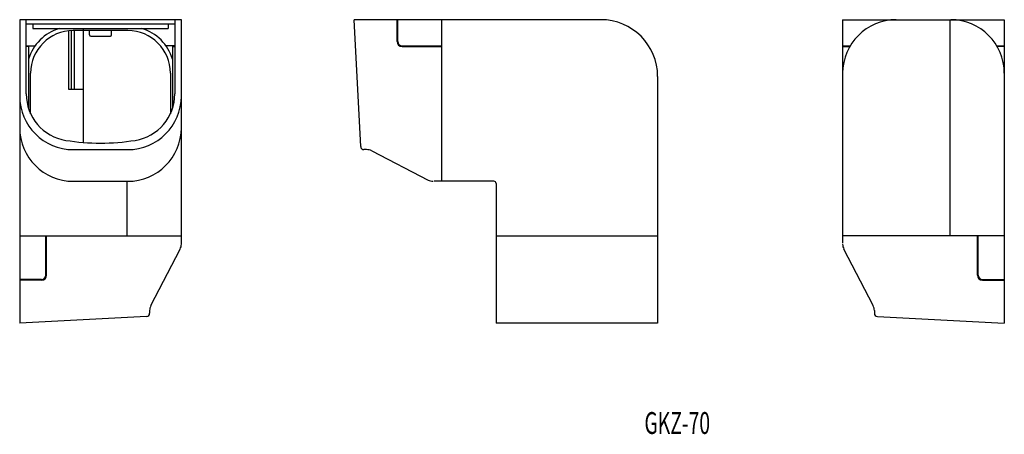
# Model space of a CAD drawing. Extents: x -264 to 186, y 7 to 197.
import ezdxf
from ezdxf.enums import TextEntityAlignment as Align

# ---------------------------------------------------------------- set-up
doc = ezdxf.new("R2010")
doc.units = 0
doc.layers.add('1', color=7, linetype='CONTINUOUS')
doc.styles.add('MDRAFSTD', font='TXT', dxfattribs={"bigfont": 'BIGFONT'})

msp = doc.modelspace()

# ---------------------------------------------------------------- linework, layer by layer
at = {"layer": '1', "color": 7, "linetype": 'CONTINUOUS'}
for p, q in [((-190.37, 197.19), (-264.37, 197.19)), ((-264.37, 197.19), (-264.37, 58.19)), ((-261.37, 163.17), (-261.37, 197.19)), ((-193.37, 195.19), (-261.37, 195.19)), ((-258.37, 195.19), (-258.37, 193.19)), ((-196.37, 195.19), (-196.37, 193.19)), ((-193.37, 197.19), (-193.37, 163.17)), ((-190.37, 94.41), (-190.37, 197.19)), ((1.69, 197.19), (-111.31, 197.19)), ((-108.27, 139.11), (-111.31, 197.19)), ((-91.61, 187.19), (-91.61, 197.19)), ((-91.31, 187.19), (-91.31, 197.19)), ((-71.31, 197.19), (-71.31, 123.19)), ((112.39, 197.19), (186.39, 197.19)), ((112.39, 197.19), (112.39, 94.81)), ((161.39, 197.19), (161.39, 98.19)), ((186.39, 197.19), (186.39, 58.19)), ((-258.37, 193.19), (-196.37, 193.19)), ((-241.87, 165.19), (-241.87, 192.09)), ((-240.87, 192.17), (-240.87, 165.19)), ((-214.87, 192.19), (-239.87, 192.19)), ((-239.37, 192.19), (-239.37, 165.19)), ((-235.37, 193.19), (-235.37, 141.01)), ((-232.37, 190.19), (-232.37, 192.19)), ((-231.87, 189.69), (-222.87, 189.69)), ((-222.37, 190.19), (-222.37, 192.19)), ((-261.37, 185.19), (-257.36, 185.19)), ((-260.37, 184.89), (-261.37, 184.89)), ((-260.37, 184.89), (-260.37, 156.69)), ((-193.37, 185.19), (-197.38, 185.19)), ((-194.37, 184.89), (-193.37, 184.89)), ((-194.37, 184.89), (-194.37, 156.69)), ((-89.31, 185.19), (-71.31, 185.19)), ((-89.31, 184.89), (-71.31, 184.89)), ((112.39, 185.19), (115.82, 185.19)), ((112.39, 184.89), (115.64, 184.89)), ((182.96, 185.19), (186.39, 185.19)), ((186.39, 184.89), (183.14, 184.89)), ((-259.37, 154.12), (-259.37, 172.69)), ((-195.37, 172.69), (-195.37, 154.12)), ((27.69, 171.19), (27.69, 58.19)), ((-235.37, 165.19), (-241.87, 165.19)), ((-239.87, 137.69), (-214.87, 137.69)), ((-105.53, 137.69), (-106.77, 137.69)), ((-103.23, 137.13), (-77.39, 123.75)), ((-239.87, 123.19), (-214.87, 123.19)), ((-215.37, 123.19), (-215.37, 98.19)), ((-47.31, 123.19), (-74.69, 123.19)), ((-46.31, 122.19), (-46.31, 58.19)), ((-264.37, 98.19), (-190.37, 98.19)), ((-252.37, 80.19), (-252.37, 98.19)), ((-252.07, 80.19), (-252.07, 98.19)), ((-46.31, 98.19), (27.69, 98.19)), ((186.39, 98.19), (112.39, 98.19)), ((174.09, 80.19), (174.09, 98.19)), ((174.39, 80.19), (174.39, 98.19)), ((-204.31, 66.27), (-190.93, 92.11)), ((126.33, 66.27), (112.95, 92.11)), ((-254.37, 78.19), (-264.37, 78.19)), ((-254.37, 77.89), (-264.37, 77.89)), ((176.39, 78.19), (186.39, 78.19)), ((176.39, 77.89), (186.39, 77.89)), ((-204.87, 63.97), (-204.87, 62.73)), ((126.89, 63.97), (126.89, 62.73)), ((-206.29, 61.23), (-264.37, 58.19)), ((128.31, 61.23), (186.39, 58.19)), ((27.69, 58.19), (-46.31, 58.19))]:
    msp.add_line(p, q, dxfattribs=at)
for centre, radius, start, end in [((1.69, 171.19), 26, 0, 90), ((136.89, 172.69), 24.5, 90, 180), ((161.89, 172.69), 24.5, 0, 90), ((-239.87, 172.69), 21.5, 107.5435, 162.4565), ((-239.87, 172.69), 19.5, 90, 180), ((-231.87, 190.19), 0.5, 180, 270), ((-222.87, 190.19), 0.5, 270, 0), ((-214.87, 172.69), 19.5, 0, 90), ((-214.87, 172.69), 21.5, 17.5435, 72.4565), ((-89.31, 187.19), 2.3, 180, 270), ((-89.31, 187.19), 2, 180, 270), ((-239.87, 163.17), 21.5, 180, 261.0107), ((-214.87, 163.17), 21.5, 278.9893, 0), ((-239.87, 162.19), 24.5, 180, 270), ((-214.87, 162.19), 24.5, 270, 0), ((-239.87, 147.69), 24.5, 180, 270), ((-214.87, 147.69), 24.5, 270, 0), ((-227.37, 242.19), 101.5, 261.0107, 278.9893), ((-106.77, 139.19), 1.5, 183, 270), ((-105.53, 132.69), 5, 62.6223, 90), ((-75.09, 128.19), 5, 242.6223, 270), ((-47.31, 122.19), 1, 0, 90), ((-195.37, 94.41), 5, 332.6223, 0), ((117.39, 94.41), 5, 180, 207.3777), ((-254.37, 80.19), 2, 270, 0), ((-254.37, 80.19), 2.3, 270, 0), ((176.39, 80.19), 2.3, 180, 270), ((176.39, 80.19), 2, 180, 270), ((-199.87, 63.97), 5, 152.6223, 180), ((121.89, 63.97), 5, 0, 27.3777), ((-206.37, 62.73), 1.5, 273, 0), ((128.39, 62.73), 1.5, 180, 267)]:
    msp.add_arc(centre, radius, start, end, dxfattribs=at)

# ---------------------------------------------------------------- texts
at = {"layer": '1', "color": 7, "linetype": 'CONTINUOUS', "style": 'MDRAFSTD', "oblique": 15, "width": 0.780306}
msp.add_text('GKZ-70', height=10, dxfattribs=at).set_placement((21.64, 7.5), (51.68, 7.5), align=Align.FIT)

doc.saveas('drawing.dxf')
